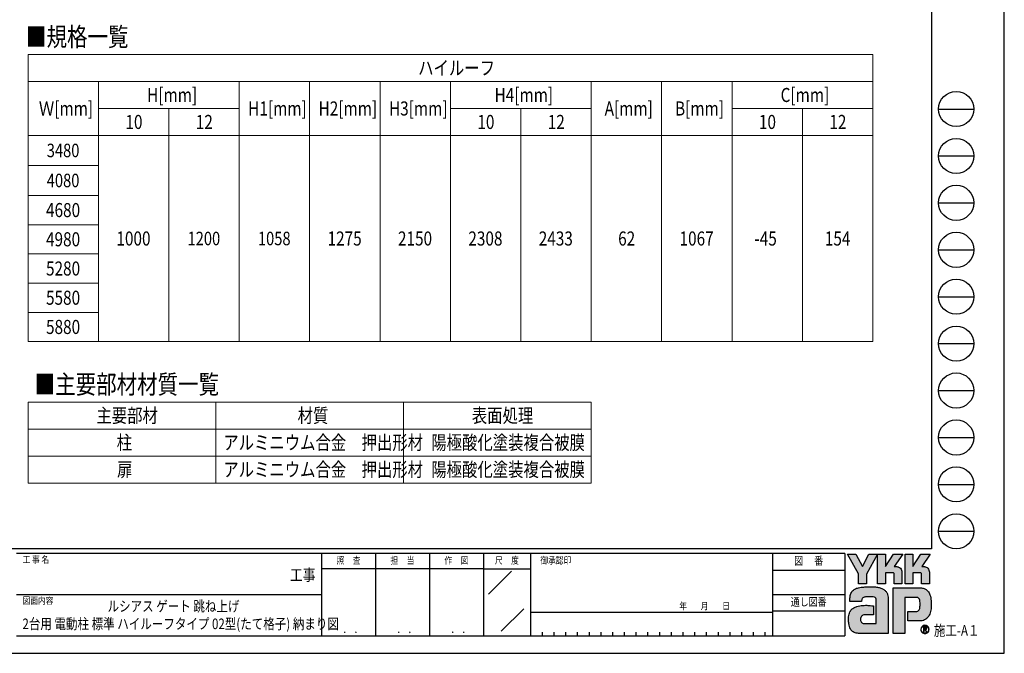
# Model space of a CAD drawing. Units: millimetres. Extents: x 0 to 16820, y 0 to 11880.
# Drawn here: x 8427 to 16820, y 0 to 5402 of the extents above; entities that cross this region are included whole.
import ezdxf
from ezdxf.enums import TextEntityAlignment as Align

# ---------------------------------------------------------------- set-up
doc = ezdxf.new("R2010")
doc.units = ezdxf.units.MM
for name, color, linetype, lineweight in [('TABLE1', 255, 'Continuous', 13), ('USER1', 3, 'Continuous', 13), ('YKK_ZWAK', 7, 'Continuous', 30)]:
    doc.layers.add(name, color=color, linetype=linetype, lineweight=lineweight)
doc.styles.add('text-b', font='extslim2.shx', dxfattribs={"width": 0.8, "bigfont": 'extfont2.shx'})

msp = doc.modelspace()

# ---------------------------------------------------------------- hatches: boundary and pattern name
at = {"layer": 'YKK_ZWAK', "linetype": 'ByBlock', "lineweight": -2}
h = msp.add_hatch(color=256, dxfattribs=at)
edge = h.paths.add_edge_path()
edge.add_arc((16143.399487277, 203.6881994240328), 35.21493784786885, 44.93442000000302, 90.08535600000286)
edge.add_arc((16143.40341178283, 203.6206039687862), 35.28253928181626, 90.0915655217735, 179.923629932956)
edge.add_arc((16143.18837936724, 203.5823410146007), 35.06757924688965, 179.8606450800953, 225.1439939985768)
edge.add_arc((16143.35657268901, 203.5784438876317), 35.18365945813699, 224.9453553885782, 269.9844512830158)
edge.add_arc((16143.35441614325, 203.7521655035177), 35.35738055106417, 269.9880223087063, 314.9377721061904)
edge.add_arc((16143.59258456127, 203.5239133535171), 35.02757998985586, 314.9257166602811, 360.2350799932709)
edge.add_arc((16143.67889014767, 203.7960022494289), 34.9412154011585, 359.7894949650353, 405.1328750314329)
edge.add_line((16168.32869554479, 228.5604046769911), (16168.32869335115, 228.5604034305476))
edge = h.paths.add_edge_path(flags=16)
edge.add_arc((16143.28725286921, 203.2512432437989), 31.21078992256277, 224.6282190000009, 270.1097310000003, ccw=False)
edge.add_arc((16143.05446871742, 203.5340880625081), 31.24595150834545, 179.755127369646, 225.2972179378839, ccw=False)
edge.add_arc((16143.18233904782, 203.7342924052736), 31.37360730226178, 134.8007046283081, 180.1217460165475, ccw=False)
edge.add_arc((16143.27380989887, 203.9123075038886), 31.3123273579458, 89.86602478721352, 135.1489962713436, ccw=False)
edge.add_arc((16143.41040325625, 203.6742190340884), 31.55039387633604, 45.03107645709679, 90.11509058956233, ccw=False)
edge.add_arc((16143.43146623658, 203.6640886975973), 31.54268300919152, 0.006428088106474661, 45.07114957004268, ccw=False)
edge.add_arc((16143.2968666705, 203.7177957948477), 31.67732210325461, 270.0907201390062, 359.90925899451, ccw=False)
edge.add_line((16143.34702341657, 172.0405133998218), (16143.34702671511, 172.0405105597093))
edge = h.paths.add_edge_path(flags=0)
edge.add_arc((16148.01632234525, 214.9945552343135), 6.705669108553622, -1.610601401774602, 42.861392669828774, ccw=False)
edge.add_line((16154.71934225587, 214.8060817053191), (16154.44081543597, 212.6632027500646))
edge.add_line((16154.44081543597, 212.6632027500646), (16153.67397540691, 210.9739811803103))
edge.add_line((16153.67397540691, 210.9739811803103), (16152.52269653247, 209.6868581908914))
edge.add_line((16152.52269653248, 209.6868581908913), (16151.09225800175, 208.7502130181163))
edge.add_line((16151.09225800175, 208.7502130181163), (16149.48658056271, 208.1117456777186))
edge.add_line((16149.48658056271, 208.1117456777186), (16147.80890574273, 207.7191561854315))
edge.add_line((16147.80890574273, 207.7191561854315), (16146.16451273092, 207.5221822187131))
edge.add_line((16146.16451273092, 207.5221822187131), (16144.65732227523, 207.4678445727219))
edge.add_line((16144.65732227523, 207.4678445727219), (16140.68863645614, 207.4678445727219))
edge.add_line((16140.68863645614, 207.4678445727219), (16142.6916579315, 204.0608741690678))
edge.add_line((16142.6916579315, 204.0608741690678), (16155.78635139482, 181.5691640521212))
edge.add_line((16155.78635139482, 181.5691640521212), (16161.02789657126, 181.5691640521212))
edge.add_line((16161.02789657126, 181.5691640521212), (16148.40118608403, 203.2186406562028))
edge.add_line((16148.40118608403, 203.2186406562028), (16149.58302988434, 203.453650975115))
edge.add_line((16149.58302988434, 203.453650975115), (16150.71053603866, 203.7518288074923))
edge.add_line((16150.71053603866, 203.7518288074923), (16151.78030844412, 204.1124949327595))
edge.add_line((16151.78030844412, 204.1124949327594), (16152.79030943898, 204.5356493509167))
edge.add_line((16152.79030943898, 204.5356493509167), (16153.73578447923, 205.0212920619637))
edge.add_line((16153.73578447923, 205.0212920619637), (16154.61537512371, 205.5694230659009))
edge.add_line((16154.61537512371, 205.5694230659009), (16155.42500604898, 206.1786839215786))
edge.add_line((16155.42500604898, 206.1786839215786), (16156.16060193159, 206.8497538495704))
edge.add_arc((16148.14814197493, 214.4861220153003), 11.06858768405368, 316.3767372757139, 361.6565045120806)
edge.add_line((16159.21210401777, 214.8060864418912), (16159.16343609318, 215.9777991555334))
edge.add_line((16159.16343609318, 215.9777991555334), (16159.01672444901, 217.1073429715774))
edge.add_line((16159.01672444901, 217.1073429715774), (16158.77492192435, 218.1913790091037))
edge.add_line((16158.77492192435, 218.1913790091037), (16158.43734929863, 219.2244735035133))
edge.add_line((16158.43734929863, 219.2244735035133), (16158.00672345414, 220.2039095725063))
edge.add_line((16158.00672345414, 220.2039095725063), (16157.48236517033, 221.1242534514839))
edge.add_line((16157.48236517033, 221.1242534514839), (16156.86699132948, 221.9834674787211))
edge.add_line((16156.86699132948, 221.9834674787211), (16156.16060193159, 222.7761178896191))
edge.add_line((16156.16060193159, 222.7761178896191), (16155.23482428801, 223.5945786823631))
edge.add_line((16155.23482428801, 223.5945786823631), (16154.20648433763, 224.3077602859988))
edge.add_line((16154.20648433763, 224.3077602859988), (16153.08101584503, 224.9156627005265))
edge.add_line((16153.08101584503, 224.9156627005265), (16151.86317335425, 225.4155690436463))
edge.add_line((16151.86317335425, 225.4155690436463), (16150.55703218874, 225.8068000947834))
edge.add_line((16150.55703218874, 225.8068000947834), (16149.16734689251, 226.0873181922136))
edge.add_line((16149.16734689251, 226.0873181922136), (16147.6988720096, 226.2571233359364))
edge.add_line((16147.6988720096, 226.2571233359364), (16146.15500364287, 226.3141778642273))
edge.add_line((16146.15500364287, 226.3141778642274), (16130.99683807302, 226.3141778642274))
edge.add_line((16130.99683807302, 226.3141778642274), (16130.99683807302, 181.7185925785974))
edge.add_line((16130.99683807302, 181.7185925785974), (16135.57818085066, 181.7185925785974))
edge.add_line((16135.57818085066, 181.7185925785974), (16135.57818085066, 221.7654376741811))
edge.add_line((16135.57818085066, 221.7654376741811), (16146.15500364287, 221.7654376741811))
edge.add_line((16146.15500364287, 221.7654376741811), (16147.24719032729, 221.729438983712))
edge.add_line((16147.24719032729, 221.729438983712), (16148.2748510571, 221.6228013534539))
edge.add_line((16148.2748510571, 221.6228013534539), (16149.23526895, 221.4462040039823))
edge.add_line((16149.23526895, 221.4462040039823), (16150.12572712369, 221.2010053764466))
edge.add_line((16150.12572712369, 221.2010053764466), (16150.94350869585, 220.8885639119966))
edge.add_line((16150.94350869585, 220.8885639119966), (16151.68589678421, 220.5095588312072))
edge.add_line((16151.68589678421, 220.5095588312072), (16152.34949528588, 220.0646693546538))
edge.add_line((16152.34949528588, 220.0646693546538), (16152.93158731856, 219.5559331440612))
edge = h.paths.add_edge_path()
edge.add_arc((15676.73775350364, 91.88107842220724), 476.0057708328517, 87.51793533789112, 91.66438817798291, ccw=False)
edge.add_arc((15682.92134041253, 224.4477292593622), 343.2959778649575, 81.92630775827172, 87.5908314900388, ccw=False)
edge.add_arc((15701.17491946887, 349.5396313593282), 216.8808870909503, 73.67137372319672, 82.0594330221652, ccw=False)
edge.add_arc((15728.25205146907, 440.1644496122333), 122.2998401127138, 60.605282882355425, 73.90849856206012, ccw=False)
edge.add_arc((15739.33738164629, 462.270993023739), 97.60565544085236, 52.173471518694384, 59.9054199873284, ccw=False)
edge.add_arc((15749.25138777057, 475.1043851744465), 81.38894823858891, 43.550417611694115, 52.1456057715028, ccw=False)
edge.add_arc((15754.71300995188, 480.3827724559487), 73.79379397338437, 34.48659260316259, 43.501820133560784, ccw=False)
edge.add_arc((15754.75112018699, 480.4952640014032), 73.69872140141206, 25.589150532184476, 34.431283240849325, ccw=False)
edge.add_arc((15748.19368795666, 477.4227310110887), 80.94005954757563, 17.43088999214831, 25.545905045019083, ccw=False)
edge.add_line((15825.41689638801, 501.6687475732773), (15828.25464343253, 490.1961257534732))
edge.add_line((15828.25464343253, 490.1961257534732), (15829.8623585333, 477.914459318291))
edge.add_line((15829.8623585333, 477.914459318291), (15830.36973630274, 464.8279165018628))
edge.add_line((15830.36973630274, 464.8279165018627), (15830.36973630274, 169.9999999999999))
edge.add_line((15830.36973630274, 170), (15589.10447511629, 170.0000000000003))
edge.add_arc((15588.11684577891, 355.805385871308), 185.8080106736349, 263.6848746649659, 270.3045469299671, ccw=False)
edge.add_arc((15579.60217728851, 279.9825563878739), 109.5087610786469, 253.6910188856225, 263.7490931665156, ccw=False)
edge.add_arc((15569.54478861177, 245.4377306443525), 73.52970315935022, 239.8785013092505, 253.6535482446693, ccw=False)
edge.add_arc((15564.0521511438, 235.4479581687691), 62.1330718884954, 223.642053478241, 239.6366294170108, ccw=False)
edge.add_arc((15570.67110240099, 241.2702681884781), 70.94213755460228, 208.297765754315, 223.3556061597572, ccw=False)
edge.add_arc((15600.00857357452, 256.8840107280565), 104.175536441535, 196.3102007627961, 208.2099283034401, ccw=False)
edge.add_arc((15667.38538805823, 276.7881614163957), 174.4307194631335, 187.8047148541562, 196.3697110093865, ccw=False)
edge.add_arc((15794.99393915911, 294.7369655096827), 303.2949251793379, 181.9094794174698, 187.8904176513077, ccw=False)
edge.add_arc((15686.26593163113, 293.0259162810603), 194.5796812158368, 174.5558801097798, 182.4727230497099, ccw=False)
edge.add_arc((15627.96370435989, 298.6098396946194), 136.0106720223473, 164.9753667854605, 174.5673877291291, ccw=False)
edge.add_arc((15594.91410577513, 307.4218944186303), 101.806520695628, 153.8917779352969, 164.9434116692618, ccw=False)
edge.add_arc((15579.85614583554, 314.6623356514075), 85.09881308811102, 142.0468818398378, 153.8077060405065, ccw=False)
edge.add_arc((15576.94991043456, 316.7439387774584), 81.52711556723476, 130.6022050713188, 141.9442693377342, ccw=False)
edge.add_arc((15581.75034867161, 310.9731498106995), 89.03277633481986, 120.60724262301039, 130.5308147201119, ccw=False)
edge.add_arc((15591.23042250039, 294.8532020896161), 107.7336478493996, 112.58837614452099, 120.58161543404421, ccw=False)
edge.add_arc((15603.98676637615, 264.202425830641), 140.9329607695925, 106.6130308198976, 112.59023501366991, ccw=False)
edge.add_arc((15624.04826799697, 196.7726562127715), 211.283765284973, 99.87193010640073, 106.5982486069282, ccw=False)
edge.add_arc((15635.28760308838, 133.4550168836817), 275.5909180068767, 94.78469170294761, 99.91711416394998, ccw=False)
edge.add_arc((15640.75895657595, 70.45866638303227), 338.8241696003183, 90.80098592879727, 94.81811646898808, ccw=False)
edge.add_arc((15641.59088241323, 23.54899083921381), 385.7409312984359, 87.57779436069052, 90.82713927416393, ccw=False)
edge.add_line((15657.89340207022, 408.9452725179793), (15676.81494483422, 407.6966362860414))
edge.add_line((15676.81494483422, 407.6966362860414), (15691.68987542433, 406.0291497746836))
edge.add_line((15691.68987542433, 406.0291497746836), (15701.42038938022, 404.4669424524338))
edge.add_line((15701.42038938023, 404.4669424524338), (15704.90750781172, 403.5343726031083))
edge.add_line((15704.90750781172, 403.5343726031083), (15704.90750781172, 327.0548150909368))
edge.add_line((15704.90750781172, 327.0548150909368), (15693.84436308789, 328.2223952591746))
edge.add_line((15693.84436308789, 328.2223952591746), (15681.71144595861, 328.8792015550944))
edge.add_line((15681.71144595861, 328.8792015550944), (15669.2925769673, 329.1332300501037))
edge.add_line((15669.2925769673, 329.1332300501037), (15657.37293509853, 329.0951936979098))
edge.add_line((15657.37293509853, 329.0951936979098), (15646.73634089573, 328.8751262316451))
edge.add_line((15646.73634089573, 328.875126231645), (15638.16729412291, 328.581702943292))
edge.add_line((15638.16729412291, 328.5817029432921), (15632.45029454405, 328.3249575659831))
edge.add_line((15632.45029454405, 328.3249575659831), (15630.37052114373, 328.2156030534257))
edge.add_line((15630.37052114373, 328.2156030534257), (15621.72404322537, 326.6357359962288))
edge.add_line((15621.72404322537, 326.6357359962288), (15614.26823897479, 324.1613354419003))
edge.add_line((15614.26823897479, 324.1613354419003), (15608.00446683314, 320.7754208760678))
edge.add_line((15608.00446683314, 320.7754208760678), (15602.93340602101, 316.4623702255088))
edge.add_line((15602.93340602101, 316.4623702255088), (15599.05369809722, 311.205882196426))
edge.add_line((15599.05369809722, 311.205882196426), (15596.36670150296, 304.9910139361718))
edge.add_line((15596.36670150296, 304.9910139361717), (15594.87173701762, 297.8007849303738))
edge.add_line((15594.87173701762, 297.8007849303738), (15594.57016308237, 289.6195731058096))
edge.add_line((15594.57016308237, 289.6195731058096), (15595.52446799009, 280.6226173708012))
edge.add_line((15595.52446799009, 280.6226173708012), (15597.43579468784, 273.1851520757427))
edge.add_line((15597.43579468784, 273.1851520757427), (15600.18527957499, 267.1652201204822))
edge.add_line((15600.18527957499, 267.1652201204822), (15603.65405905096, 262.4208644048673))
edge.add_line((15603.65405905096, 262.4208644048673), (15607.72123185341, 258.8101278287458))
edge.add_line((15607.72123185341, 258.8101278287458), (15612.26793438173, 256.1896948508156))
edge.add_line((15612.26793438173, 256.1896948508157), (15617.17462381475, 254.4189668120743))
edge.add_line((15617.17462381475, 254.4189668120743), (15622.32107811069, 253.3546281712197))
edge.add_line((15622.3210781107, 253.3546281712197), (15728.52468642126, 253.3546281712197))
edge.add_line((15728.52468642126, 253.3546281712197), (15728.52468642126, 449.8524612666622))
edge.add_line((15728.52468642126, 449.8524612666622), (15728.55525134713, 453.7484704842379))
edge.add_line((15728.55525134713, 453.7484704842379), (15728.35216439523, 457.5568602476528))
edge.add_line((15728.35216439524, 457.5568602476528), (15727.85361649327, 461.2266890137897))
edge.add_line((15727.85361649327, 461.2266890137898), (15726.99847778948, 464.7076944601068))
edge.add_line((15726.99847778948, 464.7076944601068), (15725.72493921156, 467.9509727052124))
edge.add_line((15725.72493921156, 467.9509727052125), (15723.97119168719, 470.9055822059892))
edge.add_line((15723.97119168719, 470.905582205989), (15721.67474692348, 473.5226190810449))
edge.add_line((15721.67474692348, 473.5226190810449), (15718.77515428927, 475.7511417872627))
edge.add_line((15718.77515428927, 475.7511417872627), (15712.54670161752, 478.196335856871))
edge.add_line((15712.54670161752, 478.196335856871), (15702.58796954846, 480.2679586102892))
edge.add_line((15702.58796954846, 480.2679586102892), (15689.88246947455, 481.7962049037943))
edge.add_line((15689.88246947455, 481.7962049037943), (15675.41439200879, 482.6119488142385))
edge.add_line((15675.41439200879, 482.6119488142385), (15660.16724854363, 482.546743639049))
edge.add_line((15660.16724854363, 482.5467436390488), (15645.12522969203, 481.4321426756454))
edge.add_arc((15659.13138099029, 356.0126950260003), 126.1990892317838, 96.37207465332163, 102.7534079932567)
edge.add_arc((15645.98047193534, 412.7422907832276), 67.96659947511854, 102.4978957058449, 112.8463169705327)
edge.add_line((15619.59171388474, 475.3768826056258), (15614.94542188795, 472.759854375442))
edge.add_line((15614.94542188795, 472.759854375442), (15611.31770479746, 469.5641215705788))
edge.add_line((15611.31770479746, 469.5641215705788), (15608.57569133663, 465.8331629527017))
edge.add_line((15608.57569133663, 465.8331629527017), (15606.58421661105, 461.6097694180283))
edge.add_line((15606.58421661105, 461.6097694180283), (15605.21083260861, 456.9380903039269))
edge.add_line((15605.21083260861, 456.9380903039269), (15604.32173287608, 451.8615957271901))
edge.add_line((15604.32173287608, 451.8615957271901), (15603.78175251904, 446.4223973634617))
edge.add_line((15603.78175251904, 446.4223973634617), (15603.45844352539, 440.6653237706842))
edge.add_line((15603.45844352539, 440.6653237706842), (15503.48872165118, 440.4221628048731))
edge.add_line((15503.48872165118, 440.4221628048731), (15503.78010727782, 454.0948729774321))
edge.add_line((15503.78010727782, 454.0948729774321), (15504.33570970808, 469.4561254991693))
edge.add_arc((15685.60931662624, 459.0830902238873), 181.5701529049929, 171.5562215410651, 176.7249302595971, ccw=False)
edge.add_arc((15624.08214752364, 468.2663814442284), 119.3614581918386, 163.4838524863007, 171.5798233267274, ccw=False)
edge.add_arc((15593.21063199865, 477.4246026692601), 87.16016218310313, 152.2125045740733, 163.4864976584932, ccw=False)
edge.add_arc((15579.87320257805, 484.3214633177732), 72.1455901784044, 138.0385215069422, 152.1201504079559, ccw=False)
edge.add_arc((15579.86283353276, 483.9840628161505), 72.36393547977595, 122.6046286721785, 137.8343845030836, ccw=False)
edge.add_arc((15589.43060669455, 468.5081948717245), 90.55686155975648, 108.37420791968091, 122.4280899168761, ccw=False)
edge.add_arc((15604.58541358654, 414.6155723061979), 146.5022361068459, 100.93159373946611, 107.3549899713758, ccw=False)
edge.add_arc((15654.10635446697, 174.365029747507), 391.7962248386315, 97.86054447666339, 101.37937906247248, ccw=False)
edge.add_arc((15677.35580623086, 12.83760899513405), 554.9863615644335, 94.9020122383061, 97.95760039022957, ccw=False)
edge.add_arc((15678.93920323687, -0.0909110329692169), 568.0030940048424, 91.61689723320711, 94.94970856324028, ccw=False)
edge = h.paths.add_edge_path()
edge.add_arc((16036.81052256617, 389.766139905282), 157.9484849826367, 339.2249822109159, 347.31457413523725, ccw=False)
edge.add_arc((16110.71939079918, 361.1483913250731), 78.696307866529, 326.2325061058079, 339.6193101912125, ccw=False)
edge.add_arc((16080.8263501661, 383.4269945138812), 115.9450245673221, 318.67367386851026, 325.2911172618525, ccw=False)
edge.add_arc((16092.45692978384, 373.226065878598), 100.4747666966195, 311.57032693292234, 318.66242945606206, ccw=False)
edge.add_line((16159.12584037369, 298.0566897770042), (16149.89954667224, 290.8856402574065))
edge.add_line((16149.89954667224, 290.8856402574065), (16140.28857553754, 285.2481094858098))
edge.add_line((16140.28857553754, 285.2481094858098), (16130.36584215895, 281.0410172449339))
edge.add_line((16130.36584215895, 281.0410172449339), (16120.20198547628, 278.1624804485452))
edge.add_line((16120.20198547628, 278.1624804485452), (16109.86968209104, 276.5106160104098))
edge.add_line((16109.86968209104, 276.5106160104098), (16099.43957094301, 275.9821824031446))
edge.add_line((16099.43957094301, 275.9821824031446), (15996.71900574049, 275.9821824031446))
edge.add_line((15996.71900574049, 275.9821824031446), (15996.71900574049, 356.6742659207911))
edge.add_line((15996.71900574049, 356.6742659207911), (16054.64293636721, 356.6742659207911))
edge.add_line((16054.64293636721, 356.6742659207911), (16065.32300068679, 356.8230152266923))
edge.add_line((16065.32300068679, 356.8230152266923), (16074.71322513466, 357.7324915764717))
edge.add_line((16074.71322513466, 357.7324915764717), (16082.77217725575, 360.0961791770915))
edge.add_arc((16073.43787779971, 381.1436390909965), 23.02443734735762, 293.9167198020603, 314.0937636770701)
edge.add_arc((16070.29935749076, 383.9142018996772), 27.20010884153807, 314.780985817179, 333.9292818603015)
edge.add_arc((16050.09841360743, 393.7229856600477), 49.65646434674997, 334.0067642612882, 347.3498910530278)
edge.add_arc((15994.99337251719, 406.4839637418169), 106.2191675917204, 347.1430841970991, 355.4000769567002)
edge.add_arc((15874.40558429804, 416.8472779650744), 227.2506094143025, 355.2339044354762, 360.2919344246406)
edge.add_line((16101.65324386544, 418.0051641029053), (16101.52817421079, 430.7364774069249))
edge.add_line((16101.52817421079, 430.7364774069249), (16100.92095101684, 442.2044375933874))
edge.add_line((16100.92095101684, 442.2044375933873), (16099.48439950095, 452.2752410572988))
edge.add_line((16099.48439950095, 452.2752410572989), (16096.87347561106, 460.8144021248349))
edge.add_arc((16071.4245231801, 450.1921234306373), 27.57683782616979, 22.6554383357577, 39.3816531925274)
edge.add_arc((16075.30463581139, 453.1588121021343), 22.69607014855314, 39.80779662169957, 59.75378181767522)
edge.add_arc((16072.54070516068, 447.9671130227382), 28.57416096053942, 60.20990759523138, 77.92418213913832)
edge.add_arc((16068.28325094098, 427.978813946732), 49.01083922405829, 77.9457225765392, 90.6379405877302)
edge.add_line((16067.73756750943, 476.9866152750818), (15972.38796630674, 476.9866440129896))
edge.add_line((15972.38796630674, 476.9866440129896), (15972.38796630674, 169.9999999999999))
edge.add_line((15972.38796630674, 170), (15872.46035610817, 170))
edge.add_line((15872.46035610817, 170), (15872.46035610817, 558.4170402955432))
edge.add_line((15872.46035610817, 558.4170402955432), (16104.70488883956, 558.4170402955427))
edge.add_arc((16100.90944717997, 451.5738064262059), 106.9106262307408, 78.7319763822835, 87.96551099663071, ccw=False)
edge.add_arc((16104.04446690415, 467.6045492771178), 90.57633341719595, 69.03033976751328, 78.69541395760552, ccw=False)
edge.add_arc((16106.96698546316, 475.3978826837516), 82.25328186661804, 59.39483710465021, 68.98849810507318, ccw=False)
edge.add_arc((16108.31787389477, 477.7722534023169), 79.52192056900928, 50.30120407773359, 59.36159834971289, ccw=False)
edge.add_arc((16107.82564932046, 477.2137578224682), 80.26604658545962, 42.05209438652258, 50.28551138205222, ccw=False)
edge.add_line((16167.42608911663, 530.9764382854225), (16173.94395502339, 522.7511679080072))
edge.add_line((16173.94395502339, 522.7511679080072), (16178.82619251571, 514.7818729028091))
edge.add_line((16178.82619251571, 514.7818729028093), (16182.23248369879, 507.5699088386098))
edge.add_arc((16068.1844249741, 454.3766538722458), 125.8430851210691, 14.76266676743262, 25.004857483356886, ccw=False)
edge.add_arc((15991.0036949989, 433.3409055964369), 205.8373952449588, 7.913901303101682, 14.95041339176629, ccw=False)
edge.add_arc((15913.91286769494, 422.1315659807927), 283.7377928347931, 2.5437612488565833, 8.012513468652287, ccw=False)
edge.add_arc((15869.72547016941, 419.8076043285124), 327.9849899513289, -2.235807907604226, 2.606741948428123, ccw=False)
edge.add_arc((15882.33921911376, 418.9964129561138), 315.3493578498382, 352.8936963416037, 357.8220571225224, ccw=False)
edge.add_arc((15948.29939877867, 410.4145686513921), 248.8344513271766, 347.15165836895227, 352.9756549716377, ccw=False)
edge = h.paths.add_edge_path()
edge.add_arc((15899.63187327294, 689.6217633742348), 49.9549611474561, 78.26798205381152, 90.11215451062219, ccw=False)
edge.add_arc((15900.34790096807, 693.2577927282947), 46.2493135723515, 66.1996322208168, 78.22058292401158, ccw=False)
edge.add_line((15919.0118655456, 735.5739295104092), (15927.09821759357, 730.955282059137))
edge.add_line((15927.09821759357, 730.955282059137), (15933.94544020904, 724.932633221577))
edge.add_line((15933.94544020904, 724.932633221577), (15939.45052296854, 717.7627808330258))
edge.add_line((15939.45052296854, 717.7627808330258), (15943.51090356524, 709.7011118296423))
edge.add_line((15943.51090356524, 709.7011118296423), (15946.02198203061, 701.0050508093104))
edge.add_line((15946.02198203061, 701.0050508093104), (15946.88255449899, 691.9299847081897))
edge.add_line((15946.88255449899, 691.9299847081897), (15946.88255449899, 591.563598018245))
edge.add_line((15946.88255449899, 591.563598018245), (15880.82088216451, 591.563598018245))
edge.add_line((15880.82088216451, 591.563598018245), (15880.8208821645, 677.1807099244277))
edge.add_arc((15871.44855510735, 677.4133375381801), 9.37521360145188, 358.5781712163342, 452.1682981404207)
edge.add_line((15871.09384475163, 686.7818385194679), (15807.53909511892, 686.7821719710893))
edge.add_line((15807.53909511892, 686.7821719710893), (15807.53909511892, 591.8067589840563))
edge.add_line((15807.53909511892, 591.8067589840563), (15739.8282752286, 591.8067589840563))
edge.add_line((15739.82827522859, 591.8067589840563), (15739.82827522859, 844.0000000000003))
edge.add_line((15739.82827522859, 844.0000000000003), (15807.53909511892, 844.0000000000003))
edge.add_line((15807.53909511892, 844.0000000000003), (15807.53909511892, 740.83046999748))
edge.add_line((15807.53909511892, 740.8304699974799), (15874.13803092815, 844.0000000000003))
edge.add_line((15874.13803092815, 844.0000000000003), (15953.67747713021, 844.0000000000003))
edge.add_line((15953.67747713021, 844.0000000000003), (15882.31856353214, 739.5766288162308))
edge.add_line((15882.31856353214, 739.5766288162308), (15884.84798095304, 739.5766288162308))
edge.add_line((15884.84798095304, 739.5766288162308), (15887.63889829526, 739.5766288162308))
edge.add_line((15887.63889829526, 739.5766288162308), (15890.5052091213, 739.5766288162308))
edge.add_line((15890.5052091213, 739.5766288162308), (15893.26420309651, 739.5766288162308))
edge.add_line((15893.26420309651, 739.5766288162308), (15895.73045300394, 739.5766288162308))
edge.add_line((15895.73045300394, 739.5766288162308), (15897.72056928837, 739.5766288162308))
edge.add_line((15897.72056928837, 739.5766288162308), (15899.04980395344, 739.5766288162308))
edge.add_line((15899.04980395344, 739.5766288162308), (15899.53408822332, 739.5766288162308))
h.paths.add_polyline_path([(15482.0396151167, 844.0000000000003), (15555.66237089088, 844.0000000000003), (15610.94277504012, 739.8007716059446), (15666.07782598634, 844.0000000000003), (15739.75288174478, 844.0000000000003), (15645.34325949663, 676.0199219619387), (15645.34325949663, 591.7320447208181), (15578.19415502175, 591.7320447208181), (15578.19415502175, 678.2851225792009)])
edge = h.paths.add_edge_path()
edge.add_arc((16133.55764561048, 689.532598762752), 50.04411938618652, 78.27850698300301, 90.1082595999639, ccw=False)
edge.add_arc((16134.24750478782, 693.0421307728083), 46.46763986266681, 66.24829879555767, 78.2322632326804, ccw=False)
edge.add_line((16152.96345577454, 735.5739392585618), (16161.07340434978, 730.955282059137))
edge.add_line((16161.07340434978, 730.955282059137), (16167.94847500883, 724.932633221577))
edge.add_line((16167.94847500883, 724.932633221577), (16173.48072659131, 717.7627808330258))
edge.add_line((16173.48072659131, 717.7627808330258), (16177.56487990814, 709.7011118296423))
edge.add_line((16177.56487990813, 709.7011118296423), (16180.09361810845, 701.0050508093104))
edge.add_line((16180.09361810846, 701.0050508093104), (16180.95962434144, 691.9299847081897))
edge.add_line((16180.95962434144, 691.9299847081897), (16180.95962434144, 591.7320447208181))
edge.add_line((16180.95962434144, 591.7320447208181), (16114.7478442599, 591.7320447208181))
edge.add_line((16114.7478442599, 591.7320447208181), (16114.7478442599, 677.1807099244274))
edge.add_arc((16105.41936133301, 677.4576695838321), 9.332593442881947, 358.299406285005, 452.4345457850691)
edge.add_line((16105.02293091644, 686.7818394286469), (16041.5394130364, 686.7821719710893))
edge.add_line((16041.5394130364, 686.7821719710893), (16041.5394130364, 591.7320447208181))
edge.add_line((16041.5394130364, 591.7320447208181), (15973.79191523504, 591.7320447208181))
edge.add_line((15973.79191523504, 591.7320447208181), (15973.79191523504, 844.0000000000001))
edge.add_line((15973.79191523504, 844.0000000000003), (16041.5394130364, 844.0000000000003))
edge.add_line((16041.5394130364, 844.0000000000003), (16041.5394130364, 740.83046999748))
edge.add_line((16041.5394130364, 740.8304699974799), (16108.06499302355, 844.0000000000003))
edge.add_line((16108.06499302355, 844.0000000000003), (16187.60511844618, 844.0000000000003))
edge.add_line((16187.60511844618, 844.0000000000003), (16116.24552562754, 739.5766288162308))
edge.add_line((16116.24552562754, 739.5766288162308), (16118.80211187143, 739.5766288162308))
edge.add_line((16118.80211187143, 739.5766288162308), (16121.605255184, 739.5766288162308))
edge.add_line((16121.605255184, 739.5766288162308), (16124.47360367177, 739.5766288162308))
edge.add_line((16124.47360367177, 739.5766288162308), (16127.22716388238, 739.5766288162308))
edge.add_line((16127.22716388238, 739.5766288162308), (16129.68322548119, 739.5766288162308))
edge.add_line((16129.68322548119, 739.5766288162308), (16131.66247423641, 739.5766288162308))
edge.add_line((16131.66247423641, 739.5766288162308), (16132.982879034, 739.5766288162308))
edge.add_line((16132.98287903401, 739.5766288162308), (16133.46308798045, 739.5766288162308))

# ---------------------------------------------------------------- linework, layer by layer
at = {"layer": 'TABLE1'}
for p, q in [((8498.97858224341, 5104.850095045701), (15698.97858224341, 5104.850095045701)), ((8498.97858224341, 5104.850095045701), (8498.97858224341, 2657.696660195837)), ((15698.97858224341, 5104.850095045701), (15698.97858224341, 2657.696660195837)), ((8498.97858224341, 4874.850095045702), (15698.97858224341, 4874.850095045702)), ((9098.978582243408, 4874.850095045702), (9098.978582243408, 2657.696660195837)), ((10298.97858224341, 4874.850095045702), (10298.97858224341, 2657.696660195837)), ((10898.97858224341, 4874.850095045702), (10898.97858224341, 2657.696660195837)), ((11498.97858224341, 4874.850095045702), (11498.97858224341, 2657.696660195837)), ((12098.97858224341, 4874.850095045702), (12098.97858224341, 2657.696660195837)), ((13298.97858224341, 4874.850095045702), (13298.97858224341, 2657.696660195837)), ((13898.97858224341, 4874.850095045702), (13898.97858224341, 2657.696660195837)), ((14498.97858224341, 4874.850095045702), (14498.97858224341, 2657.696660195837)), ((9098.978582243408, 4644.850095045701), (10298.97858224341, 4644.850095045701)), ((9698.978582243411, 4644.850095045701), (9698.978582243411, 2657.696660195837)), ((12098.97858224341, 4644.850095045701), (13298.97858224341, 4644.850095045701)), ((12698.97858224341, 4644.850095045701), (12698.97858224341, 2657.696660195837)), ((14498.97858224341, 4644.850095045701), (15698.97858224341, 4644.850095045701)), ((15098.97858224341, 4644.850095045701), (15098.97858224341, 2657.696660195837)), ((8498.97858224341, 4414.850095045702), (15698.97858224341, 4414.850095045702)), ((8498.97858224341, 4159.039866055711), (9098.978582243408, 4159.039866055711)), ((8498.97858224341, 3903.22963706572), (9098.978582243408, 3903.22963706572)), ((8498.97858224341, 3654.123041691744), (9098.978582243408, 3654.123041691744)), ((8498.97858224341, 3405.016446317767), (9098.978582243408, 3405.016446317767)), ((8498.97858224341, 3155.909850943789), (9098.978582243408, 3155.909850943789)), ((8498.97858224341, 2906.803255569813), (9098.978582243408, 2906.803255569813)), ((8498.97858224341, 2657.696660195837), (15698.97858224341, 2657.696660195837)), ((8498.97858224341, 2141.777753967097), (13298.97858224341, 2141.777753967097)), ((8498.97858224341, 2141.777753967097), (8498.97858224341, 1451.777753967096)), ((10098.97858224341, 2141.777753967097), (10098.97858224341, 1451.777753967096)), ((11698.97858224341, 2141.777753967097), (11698.97858224341, 1451.777753967096)), ((13298.97858224341, 2141.777753967097), (13298.97858224341, 1451.777753967096)), ((8498.97858224341, 1911.777753967096), (13298.97858224341, 1911.777753967096)), ((8498.97858224341, 1681.777753967096), (13298.97858224341, 1681.777753967096)), ((8498.97858224341, 1451.777753967096), (13298.97858224341, 1451.777753967096))]:
    msp.add_line(p, q, dxfattribs=at)
at = {"layer": 'YKK_ZWAK'}
for p, q in [((16820, 0), (16820, 11880)), ((16200.0396151167, 11490), (16200.0396151167, 890)), ((16260.0396151167, 4640), (16560.0396151167, 4640)), ((16260.0396151167, 4240), (16560.0396151167, 4240)), ((16260.0396151167, 3840), (16560.0396151167, 3840)), ((16260.0396151167, 3440), (16560.0396151167, 3440)), ((16260.0396151167, 3040), (16560.0396151167, 3040)), ((16260.0396151167, 2640), (16560.0396151167, 2640)), ((16260.0396151167, 2240), (16560.0396151167, 2240)), ((16260.0396151167, 1840), (16560.0396151167, 1840)), ((16260.0396151167, 1440), (16560.0396151167, 1440)), ((16260.0396151167, 1040), (16560.0396151167, 1040)), ((16200.0396151167, 890), (600.0396151167042, 890)), ((11000.0396151167, 850), (8400.039615116702, 850)), ((12380.0396151167, 850), (11000.0396151167, 850)), ((11000.0396151167, 850), (11000.0396151167, 150)), ((11460.0396151167, 850), (11460.0396151167, 150)), ((11920.0396151167, 850), (11920.0396151167, 150)), ((12380.0396151167, 850), (12380.0396151167, 150)), ((12780.0396151167, 850), (12380.0396151167, 850)), ((14845.0396151167, 850), (12780.0396151167, 850)), ((12780.0396151167, 850), (12780.0396151167, 150)), ((14845.0396151167, 850), (14845.0396151167, 150)), ((15460.03961511671, 850), (14845.0396151167, 850)), ((15460.03961511671, 850), (15460.0396151167, 150)), ((12380.0396151167, 720), (11000.0396151167, 720)), ((12380.0396151167, 720), (12780.0396151167, 720)), ((12424.20913674901, 503.4175921086512), (12620.07456743083, 699.2830227904687)), ((14845.0396151167, 710), (15460.0396151167, 710)), ((8400.039615116702, 500), (11000.0396151167, 500)), ((14845.0396151167, 500), (15460.0396151167, 500)), ((12531.34350534824, 188.0230936479484), (12723.78389243546, 380.4634807351613)), ((12780.0396151167, 350), (14845.0396151167, 350)), ((15460.0396151167, 360), (14845.0396151167, 360)), ((12880.0396151167, 180), (12880.0396151167, 150)), ((12980.0396151167, 180), (12980.0396151167, 150)), ((13080.0396151167, 180), (13080.0396151167, 150)), ((13180.0396151167, 180), (13180.0396151167, 150)), ((13280.0396151167, 180), (13280.0396151167, 150)), ((13380.0396151167, 180), (13380.0396151167, 150)), ((13480.0396151167, 180), (13480.0396151167, 150)), ((13580.0396151167, 180), (13580.0396151167, 150)), ((13680.0396151167, 180), (13680.0396151167, 150)), ((13780.0396151167, 180), (13780.0396151167, 150)), ((13880.0396151167, 180), (13880.0396151167, 150)), ((13980.0396151167, 180), (13980.0396151167, 150)), ((14080.0396151167, 180), (14080.0396151167, 150)), ((14180.0396151167, 180), (14180.0396151167, 150)), ((14280.0396151167, 180), (14280.0396151167, 150)), ((14380.0396151167, 180), (14380.0396151167, 150)), ((14480.0396151167, 180), (14480.0396151167, 150)), ((14580.0396151167, 180), (14580.0396151167, 150)), ((14680.0396151167, 180), (14680.0396151167, 150)), ((14780.0396151167, 180), (14780.0396151167, 150)), ((8400.039615116702, 150), (11000.0396151167, 150)), ((11000.0396151167, 150), (12380.0396151167, 150)), ((12380.0396151167, 150), (12780.0396151167, 150)), ((12780.0396151167, 150), (14845.0396151167, 150)), ((14845.0396151167, 150), (15460.0396151167, 150)), ((0, 0), (16820, 0))]:
    msp.add_line(p, q, dxfattribs=at)
at = {"layer": 'YKK_ZWAK', "linetype": 'ByBlock', "lineweight": -2}
msp.add_lwpolyline([(15482.0396151167, 844.0000000000003), (15555.66237089088, 844.0000000000003), (15610.94277504012, 739.8007716059449), (15666.07782598634, 844.0000000000003), (15739.75288174478, 844.0000000000003), (15645.34325949663, 676.0199219619388), (15645.34325949663, 591.7320447208181), (15578.19415502175, 591.7320447208181), (15578.19415502175, 678.2851225792009)], close=True, dxfattribs=at)
for points in [[(15899.53408822332, 739.5766288162308, -0.0517260100804869), (15909.78943889997, 738.533132234413, -0.0524994454876206), (15919.0118655456, 735.5739295104094), (15927.09821759357, 730.9552820591371), (15933.94544020904, 724.932633221577), (15939.45052296854, 717.7627808330258), (15943.51090356524, 709.7011118296423), (15946.02198203061, 701.0050508093104), (15946.88255449899, 691.9299847081897), (15946.88255449899, 591.5635980182452), (15880.82088216451, 591.5635980182452), (15880.8208821645, 677.1807099244277, 0.432687496610367), (15871.09384475163, 686.781838519468), (15807.53909511892, 686.7821719710893), (15807.53909511892, 591.8067589840563), (15739.82827522859, 591.8067589840563), (15739.82827522859, 844.0000000000003), (15807.53909511892, 844.0000000000003), (15807.53909511892, 740.8304699974799), (15874.13803092815, 844.0000000000003), (15953.67747713021, 844.0000000000003), (15882.31856353214, 739.5766288162308), (15884.84798095304, 739.5766288162308), (15887.63889829526, 739.5766288162308), (15890.5052091213, 739.5766288162308), (15893.26420309651, 739.5766288162308), (15895.73045300394, 739.5766288162308), (15897.72056928837, 739.5766288162308), (15899.04980395344, 739.5766288162308)], [(16133.46308798045, 739.5766288162308, -0.051662923521697), (16143.72433921583, 738.5331316810161, -0.052337619024468), (16152.96345577454, 735.5739392585621), (16161.07340434978, 730.9552820591371), (16167.94847500883, 724.932633221577), (16173.48072659131, 717.7627808330258), (16177.56487990813, 709.7011118296423), (16180.09361810846, 701.0050508093104), (16180.95962434144, 691.9299847081897), (16180.95962434144, 591.7320447208181), (16114.7478442599, 591.7320447208181), (16114.7478442599, 677.1807099244277, 0.4355136938325048), (16105.02293091644, 686.7818394286471), (16041.5394130364, 686.7821719710893), (16041.5394130364, 591.7320447208181), (15973.79191523504, 591.7320447208181), (15973.79191523504, 844.0000000000003), (16041.5394130364, 844.0000000000003), (16041.5394130364, 740.8304699974799), (16108.06499302355, 844.0000000000003), (16187.60511844618, 844.0000000000003), (16116.24552562754, 739.5766288162308), (16118.80211187143, 739.5766288162308), (16121.605255184, 739.5766288162308), (16124.47360367177, 739.5766288162308), (16127.22716388238, 739.5766288162308), (16129.68322548119, 739.5766288162308), (16131.66247423641, 739.5766288162308), (16132.98287903401, 739.5766288162308)], [(15662.91218092487, 567.6860252323961, -0.0180942879063277), (15697.35196999508, 567.4402734175534, -0.024721181581454), (15731.1361073064, 564.3410429206155, -0.0366161642978948), (15762.15015986351, 557.6726158768563, -0.0581115096325855), (15788.27967755209, 546.7192946378444, -0.0337497950622461), (15799.19627887524, 539.3668839425926, -0.0375211763668324), (15808.23952315057, 531.1807686150203, -0.0393566523854136), (15815.53818715258, 522.1658054656599, -0.0386002362161858), (15821.22105308723, 512.326845118911, -0.0354232381635762), (15825.41689638801, 501.6687475732774), (15828.25464343253, 490.1961257534733), (15829.8623585333, 477.9144593182911), (15830.36973630274, 464.8279165018628), (15830.36973630274, 170), (15589.10447511629, 170.0000000000003, -0.0288918040959043), (15567.67857778378, 171.1248670506894, -0.0439148256206971), (15548.8502385584, 174.880287062611, -0.0601774642462495), (15532.64498601894, 181.8372446767763, -0.0699030293254474), (15519.08859028458, 192.5667639554563, -0.0657969275874251), (15508.20684541178, 207.6398730138449, -0.0519690664885366), (15500.02554953873, 227.6276046340226, -0.037389254081128), (15494.57047806523, 253.100975502073, -0.0261026920733818), (15491.86742854526, 284.6310166371912, -0.034557490484889), (15492.56395994883, 311.4866450977667, -0.0418775417324693), (15496.60263022985, 333.8684713664961, -0.0482592614009314), (15503.49547100864, 352.2236898467403, -0.05136136850738901), (15512.75451904738, 366.9995085917539, -0.0495295333776397), (15523.89178334025, 378.6430964612092, -0.0433268324194203), (15536.41929136677, 387.6016726041797, -0.0348912343847105), (15549.84906445659, 394.3224037823438, -0.0260863881558032), (15563.69314332336, 399.252503107786, -0.0293575308065985), (15587.82441380811, 404.9280353426406, -0.0223981620624572), (15612.30012444337, 408.0855503525918, -0.0175298338817346), (15636.02240259984, 409.2497273066887, -0.014178891883078), (15657.89340207022, 408.9452725179793), (15676.81494483422, 407.6966362860414), (15691.68987542433, 406.0291497746836), (15701.42038938023, 404.4669424524338), (15704.90750781172, 403.5343726031084), (15704.90750781172, 327.0548150909369), (15693.84436308789, 328.2223952591747), (15681.71144595861, 328.8792015550945), (15669.2925769673, 329.1332300501037), (15657.37293509853, 329.0951936979098), (15646.73634089573, 328.8751262316452), (15638.16729412291, 328.5817029432922), (15632.45029454405, 328.3249575659833), (15630.37052114373, 328.2156030534257), (15621.72404322537, 326.635735996229), (15614.26823897479, 324.1613354419003), (15608.00446683314, 320.7754208760679), (15602.93340602101, 316.4623702255089), (15599.05369809722, 311.205882196426), (15596.36670150296, 304.9910139361718), (15594.87173701762, 297.8007849303739), (15594.57016308237, 289.6195731058096), (15595.52446799009, 280.6226173708013), (15597.43579468784, 273.1851520757428), (15600.18527957499, 267.1652201204822), (15603.65405905096, 262.4208644048674), (15607.72123185341, 258.8101278287459), (15612.26793438173, 256.1896948508157), (15617.17462381475, 254.4189668120743), (15622.3210781107, 253.3546281712198), (15728.52468642126, 253.3546281712198), (15728.52468642126, 449.8524612666622), (15728.55525134713, 453.748470484238), (15728.35216439524, 457.5568602476529), (15727.85361649327, 461.2266890137899), (15726.99847778948, 464.7076944601069), (15725.72493921156, 467.9509727052125), (15723.97119168719, 470.9055822059892), (15721.67474692348, 473.522619081045), (15718.77515428927, 475.7511417872627), (15712.54670161752, 478.196335856871), (15702.58796954846, 480.2679586102892), (15689.88246947455, 481.7962049037944), (15675.41439200879, 482.6119488142386), (15660.16724854363, 482.546743639049), (15645.12522969203, 481.4321426756456, 0.0278510171638468), (15631.27224442415, 479.0983507000919, 0.0451842178209498), (15619.59171388474, 475.3768826056258), (15614.94542188795, 472.7598543754421), (15611.31770479746, 469.564121570579), (15608.57569133663, 465.8331629527018), (15606.58421661105, 461.6097694180284), (15605.21083260861, 456.9380903039269), (15604.32173287608, 451.8615957271903), (15603.78175251904, 446.4223973634618), (15603.45844352539, 440.6653237706842), (15503.48872165118, 440.4221628048732), (15503.78010727782, 454.0948729774321), (15504.33570970808, 469.4561254991693, -0.0225565707222758), (15506.007306951, 485.7446458153758, -0.0353400380862284), (15509.64558445324, 502.1991198294108, -0.0492317925525791), (15516.10154079846, 518.0581100992845, -0.0615201336222398), (15526.22613620313, 532.5602283471042, -0.0665503349233684), (15540.87033439088, 544.944083885634, -0.0613986076075888), (15560.88510417098, 554.4482871525096, -0.0280346944577528), (15576.80318650706, 558.4594218195165, -0.0153550189529216), (15600.52335454503, 562.4798889286121, -0.0133333084937711), (15629.9311588837, 565.7939945686489, -0.0145431579434434)], [(16190.90355356851, 355.0809600034327, -0.0353121700799632), (16184.48926369659, 333.741919014252, -0.0584774722804379), (16176.1396270809, 317.4070886848169, -0.0288820706933246), (16167.89651836014, 306.8630700286671, -0.0309550164657821), (16159.12584037369, 298.0566897770042), (16149.89954667224, 290.8856402574066), (16140.28857553754, 285.2481094858098), (16130.36584215895, 281.041017244934), (16120.20198547628, 278.1624804485453), (16109.86968209104, 276.5106160104098), (16099.43957094301, 275.9821824031447), (15996.71900574049, 275.9821824031447), (15996.71900574049, 356.6742659207912), (16054.64293636721, 356.6742659207912), (16065.32300068679, 356.8230152266923), (16074.71322513466, 357.7324915764717), (16082.77217725575, 360.0961791770915, 0.0882671288460553), (16089.45907860697, 364.6074412252267, 0.083745158605346), (16094.73191770722, 371.9602936575856, 0.0582862445597222), (16098.549497476, 382.8483857418389, 0.0360435238119385), (16100.87040670155, 397.9654429663518, 0.0220734031753504), (16101.65324386544, 418.0051641029055), (16101.52817421079, 430.7364774069249), (16100.92095101684, 442.2044375933875), (16099.48439950095, 452.2752410572989), (16096.87347561106, 460.8144021248349, 0.0731117326214678), (16092.73967547629, 467.6891593819316, 0.0872511803861705), (16086.73703123286, 472.7652379649781, 0.0774473946688399), (16078.51858716563, 475.9089741156167, 0.0554369345174518), (16067.73756750943, 476.9866152750818), (15972.38796630674, 476.9866440129898), (15972.38796630674, 170), (15872.46035610817, 170), (15872.46035610817, 558.4170402955432), (16104.70488883957, 558.4170402955428, -0.0403107082291994), (16121.79965946799, 556.423608674998, -0.0421968599351876), (16136.45934012634, 552.1820177264203, -0.0418847103820418), (16148.84369199584, 546.192966042733, -0.0395540362689687), (16159.11263173817, 538.9574511760753, -0.0359405218764401), (16167.42608911663, 530.9764382854225), (16173.94395502339, 522.7511679080072), (16178.82619251571, 514.7818729028093), (16182.23248369879, 507.5699088386098, -0.0447197629795074), (16189.87338312965, 486.4434519008104, -0.0307122268322105), (16194.88071275963, 461.681599134562, -0.0238664630145888), (16197.37106946864, 434.7245374323498, -0.0211327548680144), (16197.46077505102, 407.0121532800136, -0.0215073458566774), (16195.26616830111, 379.9843383047888, -0.0254174505855289)], [(16168.32869335116, 228.5604034305477, 0.1995970972806858), (16143.34702608093, 238.9030981950386, 0.4133553441987413), (16108.12090384331, 203.6676323732423, 0.2001979443820198), (16118.4542523865, 178.7235784400534, 0.1990897109272768), (16143.3470246776, 168.394785725047, 0.1986844442601123), (16168.32869134707, 178.7235830930669, 0.200316005725648), (16178.61986972525, 203.6676283048752, 0.2004703921328915), (16168.32869554479, 228.5604046769911)], [(16143.34702671511, 172.0405105597094, -0.2010974043379156), (16121.07515355527, 181.3255493743245, -0.2013724321324656), (16111.80880257251, 203.6676276548865, -0.2003690060463346), (16121.07514827695, 225.995814172142, -0.2001962315093685), (16143.34702771584, 235.2245492588708, -0.1992934801777829), (16165.70779706421, 225.9958135811791, -0.1992059581228088), (16174.97414904726, 203.6676275122674, -0.4132862458215515), (16143.34702341657, 172.0405133998218)], [(16152.93158731856, 219.5559331440612, -0.1965184448751553), (16154.71934225587, 214.8060817053191), (16154.44081543597, 212.6632027500646), (16153.67397540691, 210.9739811803103), (16152.52269653248, 209.6868581908914), (16151.09225800175, 208.7502130181164), (16149.48658056271, 208.1117456777186), (16147.80890574273, 207.7191561854315), (16146.16451273092, 207.5221822187132), (16144.65732227523, 207.467844572722), (16140.68863645614, 207.467844572722), (16142.6916579315, 204.0608741690678), (16155.78635139482, 181.5691640521212), (16161.02789657126, 181.5691640521212), (16148.40118608403, 203.2186406562029), (16149.58302988434, 203.453650975115), (16150.71053603866, 203.7518288074923), (16151.78030844412, 204.1124949327595), (16152.79030943898, 204.5356493509167), (16153.73578447923, 205.0212920619637), (16154.61537512371, 205.569423065901), (16155.42500604898, 206.1786839215786), (16156.16060193159, 206.8497538495705, 0.2001816900370092), (16159.21210401777, 214.8060864418912), (16159.16343609318, 215.9777991555335), (16159.01672444901, 217.1073429715774), (16158.77492192435, 218.1913790091038), (16158.43734929863, 219.2244735035133), (16158.00672345414, 220.2039095725063), (16157.48236517033, 221.124253451484), (16156.86699132948, 221.9834674787211), (16156.16060193159, 222.7761178896192), (16155.23482428801, 223.5945786823632), (16154.20648433763, 224.3077602859989), (16153.08101584503, 224.9156627005265), (16151.86317335425, 225.4155690436463), (16150.55703218874, 225.8068000947835), (16149.16734689251, 226.0873181922136), (16147.6988720096, 226.2571233359364), (16146.15500364287, 226.3141778642274), (16130.99683807302, 226.3141778642274), (16130.99683807302, 181.7185925785974), (16135.57818085066, 181.7185925785974), (16135.57818085066, 221.7654376741812), (16146.15500364287, 221.7654376741812), (16147.24719032729, 221.729438983712), (16148.2748510571, 221.6228013534539), (16149.23526895, 221.4462040039824), (16150.12572712369, 221.2010053764466), (16150.94350869585, 220.8885639119966), (16151.68589678421, 220.5095588312072), (16152.34949528588, 220.0646693546538)]]:
    msp.add_lwpolyline(points, format="xyb", close=True, dxfattribs=at)
at = {"layer": 'YKK_ZWAK'}
for centre in [(16410.0396151167, 4640), (16410.0396151167, 4240), (16410.0396151167, 3840), (16410.0396151167, 3440), (16410.0396151167, 3040), (16410.0396151167, 2640), (16410.0396151167, 2240), (16410.0396151167, 1840), (16410.0396151167, 1440), (16410.0396151167, 1040)]:
    msp.add_circle(centre, 150, dxfattribs=at)

# ---------------------------------------------------------------- texts
at = {"layer": 'TABLE1', "style": 'text-b', "width": 0.8}
for s, height, p in [('ハイルーフ', 120, (11823.77858224341, 4929.850095045702)), ('H[mm]', 120, (9513.37858224341, 4699.850095045702)), ('H4[mm]', 120, (12474.97858224341, 4699.850095045702)), ('C[mm]', 120, (14913.37858224341, 4699.850095045702)), ('Ｗ[mm]', 120, (8590.97858224341, 4584.850095045702)), ('H1[mm]', 120, (10374.97858224341, 4584.850095045702)), ('H2[mm]', 120, (10974.97858224341, 4584.850095045702)), ('H3[mm]', 120, (11574.97858224341, 4584.850095045702)), ('A[mm]', 120, (13413.37858224341, 4584.850095045702)), ('B[mm]', 120, (14013.37858224341, 4584.850095045702)), ('10', 120, (9328.578582243412, 4469.850095045702)), ('12', 120, (9928.57858224341, 4469.850095045702)), ('10', 120, (12328.57858224341, 4469.850095045702)), ('12', 120, (12928.57858224341, 4469.850095045702)), ('10', 120, (14728.57858224341, 4469.850095045702)), ('12', 120, (15328.57858224341, 4469.850095045702)), ('3480', 114.9722747879892, (8657.945925170145, 4229.458843156712)), ('4080', 114.9722747879892, (8657.945925170145, 3973.648614166722)), ('4680', 120, (8651.778582243409, 3718.676339378732)), ('4980', 120, (8651.778582243409, 3469.569744004755)), ('1000', 120, (9251.778582243409, 3476.27337762077)), ('1200', 114.9722747879892, (9857.945925170145, 3478.787240226775)), ('1058', 114.9722747879892, (10457.94592517014, 3478.787240226775)), ('1275', 120, (11051.77858224341, 3476.27337762077)), ('2150', 120, (11651.77858224341, 3476.27337762077)), ('2308', 120, (12251.77858224341, 3476.27337762077)), ('2433', 120, (12851.77858224341, 3476.27337762077)), ('62', 120, (13528.57858224341, 3476.27337762077)), ('1067', 120, (14051.77858224341, 3476.27337762077)), ('-45', 120, (14690.17858224341, 3476.27337762077)), ('154', 120, (15290.17858224341, 3476.27337762077)), ('5280', 120, (8651.778582243409, 3220.463148630778)), ('5580', 120, (8651.778582243409, 2971.356553256802)), ('5880', 120, (8651.778582243409, 2722.249957882825)), ('主要部材', 120, (9081.378582243407, 1966.777753967096)), ('材質', 120, (10796.57858224341, 1966.777753967096)), ('表面処理', 120, (12281.37858224341, 1966.777753967096)), ('柱', 120, (9254.178582243409, 1736.777753967096)), ('アルミニウム合金\u3000押出形材', 120, (10162.97858224341, 1736.777753967096)), ('陽極酸化塗装複合被膜', 120, (11935.77858224341, 1736.777753967096)), ('扉', 120, (9257.37858224341, 1506.777753967096)), ('アルミニウム合金\u3000押出形材', 120, (10162.97858224341, 1506.777753967096)), ('陽極酸化塗装複合被膜', 120, (11935.77858224341, 1506.777753967096))]:
    msp.add_text(s, height=height, dxfattribs=at).set_placement(p)
at = {"layer": 'USER1', "style": 'text-b', "width": 0.8}
for s, height, p in [('■規格一覧', 160, (8481.523128708806, 5176.005011070482)), ('■主要部材材質一覧', 160, (8555.091701805986, 2212.932669991878)), ('ルシアス ゲート 跳ね上げ', 90, (9176.32501241713, 356.2760608226242)), ('2台用 電動柱 標準 ハイルーフタイプ 02型(たて格子) 納まり図', 90, (8450.80501241713, 206.2760608226242))]:
    msp.add_text(s, height=height, dxfattribs=at).set_placement(p)
at = {"layer": 'YKK_ZWAK', "style": 'text-b', "width": 0.8}
for s, height, p in [('工 事 名', 60, (8452.539615116704, 770)), ('図面内容', 60, (8452.539615116704, 420)), ('年        月        日', 60, (14049.81378252164, 373.5707933592875)), ('施工-A１', 90, (16220.03961511671, 150)), ('． ．', 70.70000171661377, (11180, 171.2964916229248)), ('． ．', 70.70000171661377, (11640, 171.2964916229248)), ('． ．', 70.70000171661377, (12100, 171.2964916229248))]:
    msp.add_text(s, height=height, dxfattribs=at).set_placement(p)
at = {"layer": 'YKK_ZWAK', "style": 'text-b'}
for s, height, width, p in [('照     査', 60, 0.8, (11230.0396151167, 785.0000000000001)), ('担     当', 60, 0.7999999999999091, (11690.0396151167, 785.0000000000001)), ('作     図', 60, 0.7999999999999091, (12150.0396151167, 785)), ('尺     度', 60, 0.8, (12580.0396151167, 785)), ('御承認印', 60, 0.8, (12997.07629331336, 785)), ('図\u3000 番', 70, 0.8, (15152.53961511671, 780)), ('工事', 100, 0.7999999999999091, (10840, 655.07)), ('通し図番', 70, 0.7999999999999091, (15152.53961511671, 430))]:
    msp.add_text(s, height=height, dxfattribs=dict(at, width=width)).set_placement(p, align=Align.MIDDLE)

doc.saveas('drawing.dxf')
